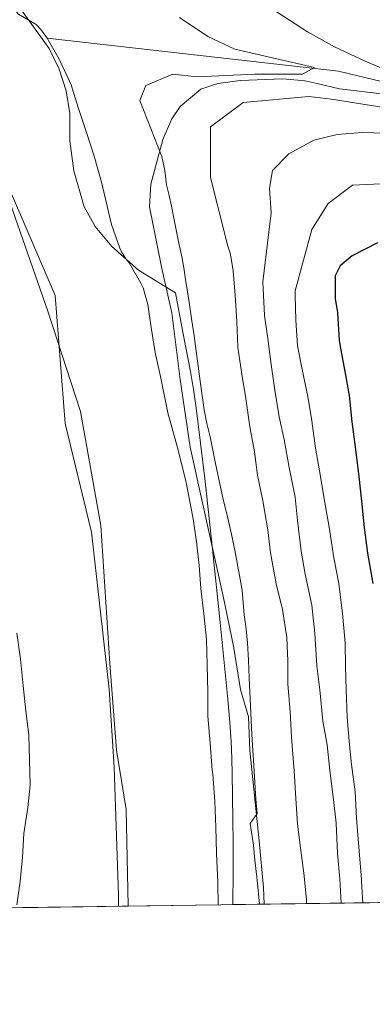
# Model space of a CAD drawing. Units: metres. Extents: x 593772 to 600663, y 4729068 to 4733791.
# Drawn here: x 595363 to 595440, y 4729068 to 4729283 of the extents above; entities that cross this region are included whole.
import ezdxf

# ---------------------------------------------------------------- set-up
doc = ezdxf.new("R2010")
doc.units = ezdxf.units.M
doc.header["$MEASUREMENT"] = 0
doc.linetypes.add('DGN Style 3', pattern=[120.42982, 86.02130000000001, -34.40852])
doc.linetypes.add('DGN Style 4', pattern=[137.7201013, 68.81704, -34.40852, 0.08602130000000001, -34.40852])
for name, color, linetype, lineweight in [('Nivel 1', 7, 'Continuous', 0), ('Nivel 11', 7, 'Continuous', 0), ('Nivel 21', 7, 'Continuous', 0), ('Nivel 23', 7, 'Continuous', 0), ('Nivel 35', 7, 'Continuous', 0), ('Nivel 4', 7, 'Continuous', 0), ('Nivel 49', 7, 'Continuous', 0), ('Nivel 5', 7, 'Continuous', 0), ('Nivel 51', 7, 'Continuous', 0), ('Nivel 57', 7, 'Continuous', 0), ('Nivel 61', 7, 'Continuous', 0)]:
    doc.layers.add(name, color=color, linetype=linetype, lineweight=lineweight)

msp = doc.modelspace()

# ---------------------------------------------------------------- linework, layer by layer
at = {"layer": 'Nivel 1', "color": 7, "linetype": 'Continuous', "lineweight": 0}
msp.add_polyline3d([(595386.4899999984, 4729089.74, 351.33), (595386.4800000004, 4729089.83, 351.33), (595386.0500000007, 4729110.869999999, 351.35), (595383.9100000001, 4729123.82, 351.37), (595382.4699999988, 4729142.75, 351.37), (595380.5500000007, 4729172.859999999, 351.38), (595376.129999999, 4729197.74, 351.47), (595368.9499999993, 4729219.67, 351.56), (595360.7399999984, 4729243.24, 351.57), (595354.3599999994, 4729259.710000001, 351.57), (595341.8599999994, 4729279.68, 351.58), (595328.370000001, 4729297.23, 351.59), (595312.0899999999, 4729313.220000001, 351.65), (595295.0599999987, 4729327.300000001, 351.65), (595276.5, 4729343.15, 351.66), (595255.6900000013, 4729354.02, 351.65), (595227.2199999988, 4729369.27, 351.64), (595202.8500000015, 4729381, 351.65), (595184.120000001, 4729386.93, 351.72), (595161.5700000003, 4729393.460000001, 351.77)], dxfattribs=at)
at = {"layer": 'Nivel 11', "color": 142, "linetype": 'Continuous', "lineweight": 13}
for points in [[(595368.8599999994, 4729279.290000001, 351.58), (595367.4699999988, 4729281.16, 351.58), (595366.5, 4729282.17, 351.58), (595366.1000000015, 4729282.48, 351.58), (595362.4200000018, 4729284.540000001, 351.59), (595351.3500000015, 4729300.699999999, 351.59), (595342.4899999984, 4729308.91, 351.59), (595318.7199999988, 4729326.99, 351.7), (595306.6900000013, 4729337.15, 351.71), (595298.9800000004, 4729343.09, 351.71), (595279.370000001, 4729356.83, 351.71), (595263.0100000016, 4729366.91, 351.71), (595244.2600000016, 4729379.689999999, 351.71), (595227.8099999987, 4729388.050000001, 351.71), (595219.2300000004, 4729391.23, 351.71), (595205.9200000018, 4729396.93, 351.71)], [(595406.1099999994, 4729090.01, 351.58), (595406.0300000012, 4729094.84, 351.58), (595405.7100000009, 4729101.290000001, 351.58), (595405.629999999, 4729107, 351.58), (595405.370000001, 4729112.68, 351.58), (595404.9100000001, 4729118.52, 351.58), (595404.8299999982, 4729119.449999999, 351.58), (595404.370000001, 4729125.35, 351.58), (595403.8200000003, 4729131.210000001, 351.58), (595403.870000001, 4729136.43, 351.58), (595403.7399999984, 4729142.460000001, 351.58), (595403.6000000015, 4729147.960000001, 351.58), (595402.9899999984, 4729153.560000001, 351.58), (595402.3399999999, 4729159.07, 351.58), (595401.9400000013, 4729164.140000001, 351.58), (595401.3599999994, 4729169.26, 351.58), (595400.6600000001, 4729174.310000001, 351.58), (595399.0399999991, 4729182.619999999, 351.58), (595397.120000001, 4729190.41, 351.58), (595395.120000001, 4729197.43, 351.58), (595393.5199999996, 4729205.35, 351.58), (595392.3999999985, 4729210.6, 351.58), (595391.5, 4729216.109999999, 351.56), (595390.8000000007, 4729221.1, 351.58), (595389.7600000016, 4729224.710000001, 351.58), (595389.25, 4729225.77, 351.58), (595386.6900000013, 4729230.199999999, 351.58), (595385.9499999993, 4729231.08, 351.58), (595385.0100000016, 4729232.57, 351.58), (595384.6900000013, 4729233.42, 351.58), (595382.8200000003, 4729238.57, 351.58), (595381.8999999985, 4729242.57, 351.58), (595380.6999999993, 4729247.83, 351.58), (595379.0399999991, 4729253.48, 351.58), (595377.3599999994, 4729258.91, 351.58), (595375.5500000007, 4729264.119999999, 351.58), (595374.0500000007, 4729269.08, 351.58), (595373.6799999997, 4729269.9, 351.58), (595371.4600000009, 4729274.68, 351.58), (595368.8599999994, 4729279.290000001, 351.58)], [(595362.2100000009, 4729149.359999999, 351.18), (595362.9899999984, 4729143.66, 351.18), (595363.5700000003, 4729137.82, 351.18), (595364.2100000009, 4729132.35, 351.18), (595364.8000000007, 4729127.1, 351.18), (595365.0100000016, 4729121.76, 351.18), (595365.129999999, 4729116.119999999, 351.11), (595364.6400000006, 4729111.24, 351.1), (595363.7600000016, 4729105.609999999, 351.06), (595363.4400000013, 4729100.43, 351.05), (595362.9100000001, 4729095.1, 351.03), (595362.1900000013, 4729090.029999999, 351.03)]]:
    msp.add_polyline3d(points, dxfattribs=at)
at = {"layer": 'Nivel 11', "color": 142, "linetype": 'DGN Style 3', "lineweight": 13}
msp.add_polyline3d([(595612.3999999985, 4729262.869999999, 368.54), (595577.6000000015, 4729260.48, 365.31), (595568.2600000016, 4729259.869999999, 365.1), (595553.5199999996, 4729258.9, 364.76), (595543.6600000001, 4729257.51, 364.52), (595528.9499999993, 4729254.42, 364.15), (595521.1999999993, 4729253.210000001, 363.94), (595511.2600000016, 4729252.16, 363.67), (595503.8599999994, 4729252.130000001, 363.55), (595497.2800000012, 4729253.220000001, 363.38), (595487.5799999982, 4729255.73, 362.39), (595465.6400000006, 4729261.84, 359.41), (595441.9800000004, 4729269.710000001, 356.33), (595432.3399999999, 4729272.050000001, 355.37), (595368.8599999994, 4729279.290000001, 351.58)], dxfattribs=at)
at = {"layer": 'Nivel 21', "color": 7, "linetype": 'DGN Style 3', "lineweight": 0}
msp.add_polyline3d([(595442.3999999985, 4729267.040000001, 358.79), (595432.5300000012, 4729268.18, 357.98), (595427.6799999997, 4729269.390000001, 357.58), (595425.1099999994, 4729269.949999999, 357.36), (595420.1700000018, 4729270.380000001, 356.96), (595410.9299999997, 4729270.02, 356.21), (595406, 4729269.34, 355.8), (595402.3099999987, 4729268.09, 355.48), (595397.8299999982, 4729264.34, 355.01), (595396.0100000016, 4729261.65, 354.74), (595394.0700000003, 4729257.109999999, 353.85), (595391.4200000018, 4729247.4, 353.24), (595391.1600000001, 4729242.439999999, 353.14), (595393.8599999994, 4729228.949999999, 353.46), (595396.0100000016, 4729219.310000001, 352.82), (595397.8000000007, 4729204.74, 353.78), (595400, 4729189.960000001, 353.46), (595407.2300000004, 4729157.41, 353.1), (595409.4699999988, 4729146.48, 353.14), (595411, 4729137.040000001, 353.46), (595412.7100000009, 4729131.09, 353.14), (595412.9800000004, 4729123.699999999, 353.14), (595415.0100000016, 4729103.970000001, 355.7), (595415.9699999988, 4729093.83, 356.17), (595416.1600000001, 4729090.15, 356.25)], dxfattribs=at)
at = {"layer": 'Nivel 23', "color": 70, "linetype": 'DGN Style 4', "lineweight": 0}
msp.add_polyline3d([(595168.8399999999, 4729391.27, 351.77), (595200.7399999984, 4729380.99, 351.65), (595239.75, 4729365.310000001, 351.65), (595272.7300000004, 4729343.16, 351.65), (595305.4100000001, 4729317.790000001, 351.65), (595336.2399999984, 4729285.970000001, 351.58), (595359.7300000004, 4729248.310000001, 351.57), (595370.5799999982, 4729223.050000001, 351.56), (595372.7800000012, 4729195.130000001, 351.45), (595378.4699999988, 4729171.42, 351.36), (595382.3399999999, 4729137.09, 351.36), (595383.4699999988, 4729120.09, 351.35), (595384.3900000006, 4729092.15, 351.3), (595384.379999999, 4729089.710000001, 351.31)], dxfattribs=at)
at = {"layer": 'Nivel 35', "color": 92, "linetype": 'DGN Style 3', "lineweight": 0}
msp.add_polyline3d([(595409.3299999982, 4729090.060000001, 360.85), (595409.3399999999, 4729090.41, 360.83), (595409.3900000006, 4729096.949999999, 360.78), (595409.3900000006, 4729103.48, 360.78), (595409.3299999982, 4729108.550000001, 360.78), (595409.2600000016, 4729113.609999999, 360.78), (595409.1700000018, 4729118.93, 360.78), (595409, 4729124.24, 360.78), (595408.9100000001, 4729125.640000001, 360.7), (595408.6400000006, 4729129.93, 360.42), (595408.1099999994, 4729135.630000001, 359.9), (595406.5100000016, 4729151.65, 359.04), (595404.8399999999, 4729167.68, 358.59), (595403.1799999997, 4729183.119999999, 358.66), (595401.3399999999, 4729198.560000001, 358.75), (595400.75, 4729202.540000001, 358.71), (595400.0399999991, 4729206.51, 358.74), (595398.4400000013, 4729215.09, 359.05), (595396.8299999982, 4729223.68, 357.65), (595388.7600000016, 4729228.59, 357.71), (595382.9200000018, 4729233.790000001, 357.95), (595379.3200000003, 4729238.109999999, 358.07), (595376.870000001, 4729242.460000001, 358.06), (595374.6400000006, 4729250.27, 358.19), (595373.8000000007, 4729256.83, 358.31), (595373.7600000016, 4729262.83, 358.31), (595372.9800000004, 4729267.75, 358.31), (595371.4800000004, 4729272.51, 358.31), (595369.2600000016, 4729276.98, 358.42), (595363.0300000012, 4729285.65, 358.42)], dxfattribs=at)
at = {"layer": 'Nivel 4', "color": 30, "linetype": 'Continuous', "lineweight": 30, "elevation": 375, "flags": 128}
msp.add_lwpolyline([(595440.8399999999, 4729234.59), (595435.3500000015, 4729231.75), (595432.6999999993, 4729229.540000001), (595431.629999999, 4729227.33), (595431.629999999, 4729222.369999999), (595432.0599999987, 4729219.84), (595432.120000001, 4729219.26), (595432.4600000009, 4729213.210000001), (595432.8000000007, 4729211.6), (595433.7199999988, 4729206.49), (595434.6799999997, 4729201.26), (595435.2800000012, 4729195.52), (595435.9499999993, 4729190.040000001), (595436.7600000016, 4729183.560000001), (595437.3599999994, 4729178.16), (595437.9299999997, 4729172.4), (595438.6799999997, 4729166.810000001), (595439.8200000003, 4729160.199999999)], dxfattribs=at)
at = {"layer": 'Nivel 49', "color": 7, "linetype": 'Continuous', "lineweight": 0, "extrusion": (0.07785533677318807, 0.001075203881178282, 0.9969640868519525), "elevation": 51790.7917777126, "flags": 128}
msp.add_lwpolyline([(4720417.159351036, -658575.792472329), (4720417.159351034, -658620.1012017131)], dxfattribs=at)
at = {"layer": 'Nivel 49', "color": 7, "linetype": 'Continuous', "lineweight": 0, "extrusion": (-0.4782242045186971, -0.00661781492050637, 0.8782128527516192), "elevation": -315718.492853832, "flags": 128}
msp.add_lwpolyline([(-4720398.64717857, 580485.6940867789), (-4720398.64717857, 580563.8716865145)], dxfattribs=at)
at = {"layer": 'Nivel 5', "color": 30, "linetype": 'Continuous', "lineweight": 0, "flags": 128}
for points, elevation in [([(595411.3599999994, 4729289.949999999), (595425.5599999987, 4729280.67), (595431.4800000004, 4729277.390000001), (595438.3200000003, 4729274.189999999), (595443.0399999991, 4729272.189999999)], 360), ([(595397.6799999997, 4729283.790000001), (595403.8399999999, 4729279.630000001), (595409.7600000016, 4729276.83), (595427.120000001, 4729272.83), (595424.4800000004, 4729271.390000001), (595414.120000001, 4729271.390000001), (595401.5599999987, 4729270.83)], 355), ([(595401.5599999987, 4729270.83), (595396.1999999993, 4729271.390000001), (595390.3200000003, 4729268.91), (595389.0199999996, 4729265.66), (595391.4299999997, 4729259.540000001), (595393.8399999999, 4729253.42), (595394.4699999988, 4729250.359999999), (595394.8599999994, 4729247.23), (595395.4299999997, 4729244.890000001), (595395.9699999988, 4729242.560000001), (595396.5199999996, 4729239.609999999), (595397.0700000003, 4729236.67), (595397.620000001, 4729234.140000001), (595398.1600000001, 4729231.609999999), (595398.6000000015, 4729229.09), (595399, 4729226.57), (595399.7100000009, 4729222.050000001), (595400.379999999, 4729217.529999999), (595400.8399999999, 4729214.23), (595401.2899999991, 4729210.92), (595401.7300000004, 4729207.630000001), (595402.1700000018, 4729204.33), (595402.5899999999, 4729201.210000001), (595403.0199999996, 4729198.09), (595403.6499999985, 4729195.15), (595404.379999999, 4729192.220000001), (595405.5599999987, 4729186.390000001), (595406.7600000016, 4729180.560000001), (595407.370000001, 4729177.98), (595407.9800000004, 4729175.4), (595408.9100000001, 4729171.23), (595409.8299999982, 4729167.109999999), (595411.3200000003, 4729158.75), (595411.5899999999, 4729156.060000001), (595411.8000000007, 4729153.369999999), (595412.1999999993, 4729150.290000001), (595412.5199999996, 4729147.199999999), (595412.7199999988, 4729143.42), (595412.8900000006, 4729139.640000001), (595413.1600000001, 4729133.42), (595413.4699999988, 4729127.199999999), (595413.6700000018, 4729123.82), (595413.879999999, 4729120.439999999), (595414.1099999994, 4729116.76), (595414.3299999982, 4729113.07), (595414.6099999994, 4729109.960000001), (595413.0500000007, 4729107.76), (595413.8200000003, 4729103.060000001), (595414.1099999994, 4729099.84), (595414.620000001, 4729095.390000001), (595415.1499999985, 4729090.140000001)], 355), ([(595460.4400000013, 4729261.220000001), (595430.8399999999, 4729265.949999999), (595425.8399999999, 4729266.51), (595411.5599999987, 4729265.23), (595404.3999999985, 4729259.869999999), (595404.4400000013, 4729248.83), (595408.1999999993, 4729233.869999999), (595408.6999999993, 4729232.33), (595408.9100000001, 4729231.15), (595409.3999999985, 4729228.43), (595409.8500000015, 4729223.130000001), (595410.1900000013, 4729217.42), (595410.4299999997, 4729211.720000001), (595411.2899999991, 4729205.869999999), (595412.1400000006, 4729200.59), (595413, 4729194.41), (595414.0300000012, 4729188.960000001), (595414.6999999993, 4729183.85), (595415.8399999999, 4729178.27), (595416.9400000013, 4729171.9), (595417.5500000007, 4729166.859999999), (595418.7300000004, 4729160.140000001), (595420.1400000006, 4729154.48), (595421.1000000015, 4729148.359999999), (595421.3099999987, 4729143.290000001), (595421.3099999987, 4729138.17), (595421.7699999996, 4729132.199999999), (595422.0899999999, 4729126.65), (595422.6499999985, 4729119.279999999), (595423.0199999996, 4729113.210000001), (595423.4200000018, 4729107.609999999), (595424.0399999991, 4729102.48), (595424.8000000007, 4729096.970000001), (595425.3599999994, 4729091.210000001), (595425.3500000015, 4729090.279999999)], 360), ([(595442.5599999987, 4729258.51), (595437.4800000004, 4729258.67), (595432.0799999982, 4729258.189999999), (595427, 4729256.99), (595421.4800000004, 4729254.029999999)], 365), ([(595421.4800000004, 4729254.029999999), (595417.9600000009, 4729250.35), (595417.3200000003, 4729246.51), (595417.6400000006, 4729241.15), (595415.8399999999, 4729226.040000001), (595415.8999999985, 4729224.59), (595416.2199999988, 4729218.67), (595416.9200000018, 4729213.710000001), (595417.6400000006, 4729208.029999999), (595418.4899999984, 4729202.380000001), (595419.3999999985, 4729196.560000001), (595420.4800000004, 4729191.609999999), (595421.5799999982, 4729185.529999999), (595422.8900000006, 4729179), (595423.3999999985, 4729173.949999999), (595424.2199999988, 4729167.26), (595425.0799999982, 4729162.220000001), (595426.5599999987, 4729155.42), (595427.1600000001, 4729149.26), (595427.629999999, 4729142.24), (595428.2399999984, 4729136.939999999), (595428.9600000009, 4729130.09), (595429.8500000015, 4729124.939999999), (595430.4299999997, 4729119.369999999), (595431.2600000016, 4729113), (595431.8500000015, 4729107.85), (595432.0899999999, 4729101.310000001), (595432.6000000015, 4729095.66), (595432.8999999985, 4729090.380000001)], 365), ([(595583.6000000015, 4729249.460000001), (595569.3599999994, 4729241.540000001), (595568.6499999985, 4729241.26), (595564.4400000013, 4729239.619999999), (595548.6799999997, 4729236.5), (595538, 4729233.619999999), (595534.1600000001, 4729234.34), (595533.4800000004, 4729236.18), (595530, 4729239.140000001), (595521.0399999991, 4729238.82), (595503.6400000006, 4729237.140000001), (595469.6000000015, 4729242.42), (595451.8399999999, 4729245.859999999), (595444.6799999997, 4729247.630000001), (595435.3999999985, 4729247.15), (595430.0799999982, 4729243.15), (595426.5199999996, 4729237.470000001), (595422.879999999, 4729224.09), (595422.8599999994, 4729223.040000001), (595423.0399999991, 4729217.66)], 370), ([(595423.0399999991, 4729217.66), (595423.3999999985, 4729212.08), (595424.3999999985, 4729206.890000001), (595425.6400000006, 4729201), (595426.5399999991, 4729195.689999999), (595427.3200000003, 4729189.76), (595428.3999999985, 4729183.52), (595429.2899999991, 4729178.25), (595430.2800000012, 4729172.48), (595431.3599999994, 4729165.82), (595432.3999999985, 4729160.17), (595433.1999999993, 4729153.640000001), (595433.8200000003, 4729147.23), (595433.8500000015, 4729142.109999999), (595434.0100000016, 4729136.960000001), (595434.1999999993, 4729130.970000001), (595434.6700000018, 4729125.689999999), (595435.2100000009, 4729120.640000001), (595435.9800000004, 4729114.699999999), (595436.2399999984, 4729108.939999999), (595436.7600000016, 4729102.6), (595437.2899999991, 4729096.6), (595437.5599999987, 4729091.470000001), (595437.6099999994, 4729090.449999999)], 370)]:
    msp.add_lwpolyline(points, dxfattribs=dict(at, elevation=elevation))
at = {"layer": 'Nivel 51', "color": 151, "linetype": 'Continuous', "lineweight": 13}
for points in [[(595361.9400000013, 4729089.4, 355.03), (595406.1099999994, 4729090.01, 351.58), (595406.0300000012, 4729094.84, 351.58), (595405.7100000009, 4729101.290000001, 351.58), (595405.629999999, 4729107, 351.58), (595405.370000001, 4729112.68, 351.58), (595404.9100000001, 4729118.52, 351.58), (595404.8299999982, 4729119.449999999, 351.58), (595404.370000001, 4729125.35, 351.58), (595403.8200000003, 4729131.210000001, 351.58), (595403.870000001, 4729136.43, 351.58), (595403.7399999984, 4729142.460000001, 351.58), (595403.6000000015, 4729147.960000001, 351.58), (595402.9899999984, 4729153.560000001, 351.58), (595402.3399999999, 4729159.07, 351.58), (595401.9400000013, 4729164.140000001, 351.58), (595401.3599999994, 4729169.26, 351.58), (595400.6600000001, 4729174.310000001, 351.58), (595399.0399999991, 4729182.619999999, 351.58), (595397.120000001, 4729190.41, 351.58), (595395.120000001, 4729197.43, 351.58), (595393.5199999996, 4729205.35, 351.58), (595392.3999999985, 4729210.6, 351.58), (595391.5, 4729216.109999999, 351.56), (595390.8000000007, 4729221.1, 351.58), (595389.7600000016, 4729224.710000001, 351.58), (595389.25, 4729225.77, 351.58), (595386.6900000013, 4729230.199999999, 351.58), (595385.9499999993, 4729231.08, 351.58), (595385.0100000016, 4729232.57, 351.58), (595384.6900000013, 4729233.42, 351.58), (595382.8200000003, 4729238.57, 351.58), (595381.8999999985, 4729242.57, 351.58), (595380.6999999993, 4729247.83, 351.58), (595379.0399999991, 4729253.48, 351.58), (595377.3599999994, 4729258.91, 351.58), (595375.5500000007, 4729264.119999999, 351.58), (595374.0500000007, 4729269.08, 351.58), (595373.6799999997, 4729269.9, 351.58), (595371.4600000009, 4729274.68, 351.58), (595368.8599999994, 4729279.290000001, 351.58), (595367.4699999988, 4729281.16, 351.58), (595366.5, 4729282.17, 351.58), (595366.1000000015, 4729282.48, 351.58), (595362.4200000018, 4729284.540000001, 351.59)], [(595362.2100000009, 4729149.359999999, 351.18), (595362.9899999984, 4729143.66, 351.18), (595363.5700000003, 4729137.82, 351.18), (595364.2100000009, 4729132.35, 351.18), (595364.8000000007, 4729127.1, 351.18), (595365.0100000016, 4729121.76, 351.18), (595365.129999999, 4729116.119999999, 351.11), (595364.6400000006, 4729111.24, 351.1), (595363.7600000016, 4729105.609999999, 351.06), (595363.4400000013, 4729100.43, 351.05), (595362.9100000001, 4729095.1, 351.03), (595362.1900000013, 4729090.029999999, 351.03)]]:
    msp.add_polyline3d(points, dxfattribs=at)
at = {"layer": 'Nivel 57', "color": 92, "linetype": 'DGN Style 3', "lineweight": 0}
msp.add_polyline3d([(595363.0300000012, 4729285.65, 358.42), (595369.2600000016, 4729276.98, 358.42), (595371.4800000004, 4729272.51, 358.31), (595372.9800000004, 4729267.75, 358.31), (595373.7600000016, 4729262.83, 358.31), (595373.8000000007, 4729256.83, 358.31), (595374.6400000006, 4729250.27, 358.19), (595376.870000001, 4729242.460000001, 358.06), (595379.3200000003, 4729238.109999999, 358.07), (595382.9200000018, 4729233.790000001, 357.95), (595388.7600000016, 4729228.59, 357.71), (595396.8299999982, 4729223.68, 357.65), (595398.4400000013, 4729215.09, 359.05), (595400.0399999991, 4729206.51, 358.74), (595400.75, 4729202.540000001, 358.71), (595401.3399999999, 4729198.560000001, 358.75), (595403.1799999997, 4729183.119999999, 358.66), (595404.8399999999, 4729167.68, 358.59), (595406.5100000016, 4729151.65, 359.04), (595408.1099999994, 4729135.630000001, 359.9), (595408.6400000006, 4729129.93, 360.42), (595408.9100000001, 4729125.640000001, 360.7), (595409, 4729124.24, 360.78), (595409.1700000018, 4729118.93, 360.78), (595409.2600000016, 4729113.609999999, 360.78), (595409.3299999982, 4729108.550000001, 360.78), (595409.3900000006, 4729103.48, 360.78), (595409.3900000006, 4729096.949999999, 360.78), (595409.3399999999, 4729090.41, 360.83), (595409.3299999982, 4729090.060000001, 360.85), (595477.9800000004, 4729091.01, 398.24)], dxfattribs=at)
at = {"layer": 'Nivel 61', "color": 7, "linetype": 'Continuous', "lineweight": 0, "flags": 128}
msp.add_lwpolyline([(593835.2100000009, 4729068.300000001), (593803.870000001, 4731381.640000001), (593772.5, 4733694.99), (597182.4499999993, 4733742.17), (600592.3999999985, 4733791), (600626.0500000007, 4731477.67), (600659.7199999988, 4729164.33), (597247.4600000009, 4729115.470000001)], close=True, dxfattribs=at)

doc.saveas('drawing.dxf')
